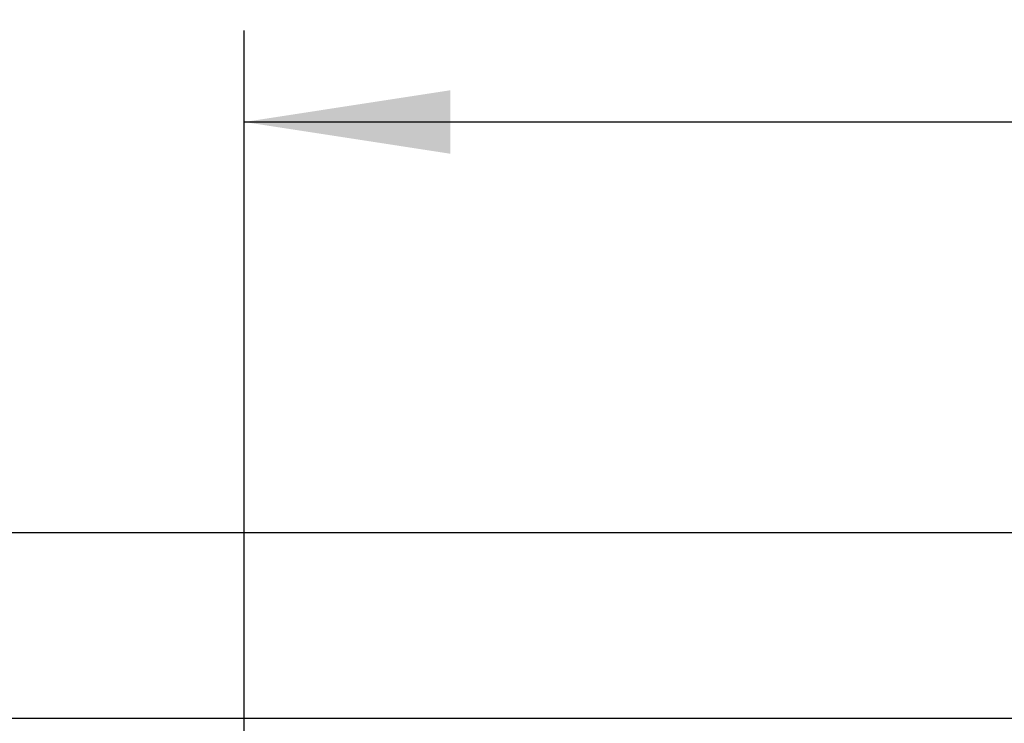
# Model space of a CAD drawing. Units: millimetres. Extents: x 848 to 35853, y 596 to 21728.
# Drawn here: x 29981 to 30898, y 15976 to 16631 of the extents above; entities that cross this region are included whole.
import ezdxf

# ---------------------------------------------------------------- set-up
doc = ezdxf.new("R2010")
doc.units = ezdxf.units.MM
doc.header["$LTSCALE"] = 85
doc.layers.add('FORMAT', color=7, linetype='Continuous')
doc.styles.add('SLDTEXTSTYLE1', font='TXT', dxfattribs={"width": 0.7})
doc.dimstyles.new('SLDDIMSTYLE7', dxfattribs={"dimtxt": 191.911111, "dimasz": 191.911111, "dimexe": 0, "dimexo": 0.0625, "dimgap": 47.977778, "dimtad": 0, "dimtih": 1, "dimtoh": 1, "dimdec": 0, "dimlfac": 1.764706, "dimrnd": 1e-09, "dimzin": 4, "dimdsep": 46, "dimtxsty": 'SLDTEXTSTYLE1', "dimsah": 1, "dimcen": 0.09, "dimadec": 0, "dimazin": 1, "dimtfac": 1, "dimtdec": 0, "dimtofl": 0, "dimtmove": 0, "dimatfit": 3, "dimfxl": 1, "dimfrac": 2, "dimtolj": 1, "dimtzin": 12, "dimarcsym": 0})

# ---------------------------------------------------------------- blocks, each defined once
blk = doc.blocks.new('_D_6')
at = {"layer": 'FORMAT', "color": 7, "transparency": 16777216}
for p, q in [((30189.76, 13793.16), (30189.76, 16621)), ((32779.43, 16261.62), (32779.43, 16621)), ((30189.76, 16536), (31083.11, 16536)), ((32779.43, 16536), (31886.08, 16536))]:
    blk.add_line(p, q, dxfattribs=at)
for points in [[(30189.76, 16536), (30381.67, 16506.47), (30381.67, 16565.52)], [(32779.43, 16536), (32587.52, 16565.52), (32587.52, 16506.47)]]:
    blk.add_solid(points, dxfattribs=at)
at = {"layer": 'FORMAT', "color": 7, "transparency": 16777216, "insert": (31083.11, 16627.99), "char_height": 179.917, "attachment_point": 1, "style": 'SLDTEXTSTYLE1'}
blk.add_mtext('4.570m', dxfattribs=at)

msp = doc.modelspace()

# ---------------------------------------------------------------- linework, layer by layer
at = {"color": 7, "linetype": 'Continuous', "lineweight": 25}
for p, q in [((32779.43, 16153.67), (28226.82, 16153.67)), ((31060.88, 15980.95), (29856.16, 15980.95))]:
    msp.add_line(p, q, dxfattribs=at)

# ---------------------------------------------------------------- dimensions: what is measured, and where the dimension line sits
at = {"layer": 'FORMAT', "color": 7}
dim = msp.add_linear_dim(base=(32779.43, 16536), p1=(30189.76, 13685.21), p2=(32779.43, 16153.67), dimstyle='SLDDIMSTYLE7', dxfattribs=at)
dim.commit()
dim.dimension.update_dxf_attribs({"geometry": '_D_6', "text_midpoint": (31484.59, 16536), "dimtype": 160})

doc.saveas('drawing.dxf')
